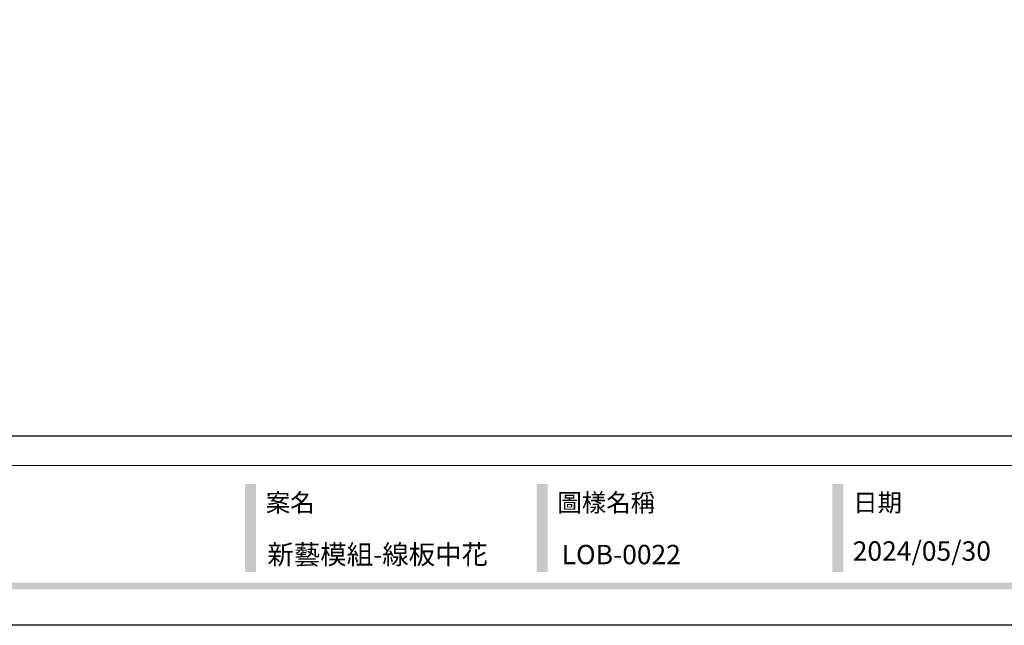
# Model space of a CAD drawing. Units: millimetres. Extents: x 72694 to 77734, y 77221 to 78409.
# Drawn here: x 73538 to 74099, y 77221 to 77566 of the extents above; entities that cross this region are included whole.
import ezdxf

# ---------------------------------------------------------------- set-up
doc = ezdxf.new("R2010")
doc.units = ezdxf.units.MM
doc.styles.add('華槶圖框文字2', font='Microsoft JhengHei.ttf', dxfattribs={"width": 1.053, "height": 1.8})

# ---------------------------------------------------------------- blocks, each defined once
blk = doc.blocks.new('10.')
h = blk.add_hatch(color=256)
h.dxf.hatch_style = 1
h.paths.add_polyline_path([(-1754.4, 201.5), (-1770.2, 201.5), (-1770.2, 76.1), (-1754.4, 76.1)])
h = blk.add_hatch(color=256)
h.dxf.hatch_style = 1
h.paths.add_polyline_path([(-1338.7, 201.5), (-1354.5, 201.5), (-1354.5, 76.1), (-1338.7, 76.1)])
h = blk.add_hatch(color=256)
h.dxf.hatch_style = 1
h.paths.add_polyline_path([(-917, 201.5), (-932.8, 201.5), (-932.8, 76.1), (-917, 76.1)])
h = blk.add_hatch(color=256)
h.dxf.hatch_style = 1
h.paths.add_polyline_path([(-79.9, 61), (-4123.4, 61), (-4123.4, 51.5), (-79.9, 51.5)])
at = {"color": 250, "lineweight": 20}
blk.add_line((-344.7, 228), (-4124.7, 228), dxfattribs=at)
for points in [[(-4200, 2970), (0, 2970), (0, 0), (-4200, 0)], [(-4130, 2900), (-70, 2900), (-70, 270), (-4130, 270)]]:
    blk.add_lwpolyline(points, close=True)
at = {"color": 250, "char_height": 25.51, "attachment_point": 1, "style": '華槶圖框文字2'}
for s, width, insert in [('{\\W1;案名}', 3400.741, (-1740.5, 187.7)), ('{\\W1;圖樣名稱}', 3736.418, (-1324.8, 187.7)), ('{\\W1;日期}', 2368.778, (-903.1, 187.7))]:
    blk.add_mtext_dynamic_manual_height_columns(s, width=width, gutter_width=9, heights=[0], dxfattribs=dict(at, insert=insert))

msp = doc.modelspace()

# ---------------------------------------------------------------- block references
at = {"xscale": 0.4, "yscale": 0.4, "zscale": 0.4}
msp.add_blockref('10.', (74374.46, 77220.75), dxfattribs=at)

# ---------------------------------------------------------------- texts
at = {"color": 250, "style": '華槶圖框文字2'}
for s, p in [('新藝模組-線板中花', (73679.13, 77255.61)), ('LOB-0022', (73847, 77255.61))]:
    msp.add_text(s, height=11.046, dxfattribs=at).set_placement(p)
at = {"color": 250, "insert": (74012.98, 77268.66), "char_height": 11.057, "attachment_point": 1, "style": '華槶圖框文字2'}
msp.add_mtext_dynamic_manual_height_columns('\\A1;{\\W1;2024/05/30}', width=360.67, gutter_width=9, heights=[0], dxfattribs=at)

doc.saveas('drawing.dxf')
